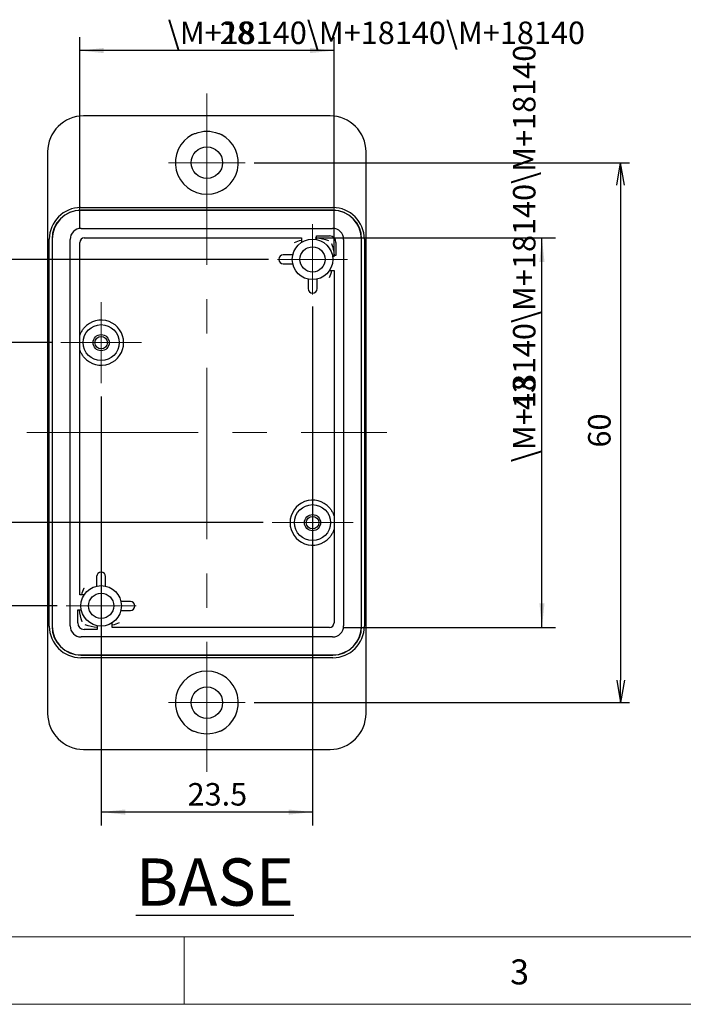
# Model space of a CAD drawing. Units: millimetres. Extents: x 5 to 292, y 5 to 205.
# Drawn here: x 86 to 136, y 5 to 78 of the extents above; entities that cross this region are included whole.
import ezdxf

# ---------------------------------------------------------------- set-up
doc = ezdxf.new("R2010")
doc.units = ezdxf.units.MM
doc.linetypes.add('CENTERX2', pattern=[20.32, 12.7, -2.54, 2.54, -2.54])
for name, color, linetype, lineweight in [('CENTER_MARK_(ISO)', 131, 'Continuous', 15), ('CENTERLINE_(ISO)', 131, 'Continuous', 15), ('VISIBLE_(ISO)', 179, 'Continuous', 30)]:
    doc.layers.add(name, color=color, linetype=linetype, lineweight=lineweight)
doc.layers.add('FORMAT', color=7, linetype='Continuous')
doc.styles.add('SLDTEXTSTYLE0', font='TXT', dxfattribs={"width": 0.75})
doc.styles.add('SLDTEXTSTYLE1', font='TXT', dxfattribs={"width": 0.7})
doc.styles.add('SLDTEXTSTYLE2', font='TXT', dxfattribs={"width": 0.7, "bigfont": 'bigfont'})
doc.dimstyles.new('SLDDIMSTYLE0', dxfattribs={"dimtxt": 1.666667, "dimasz": 1.78, "dimexe": 0, "dimexo": 0.0625, "dimgap": 0.416667, "dimtad": 1, "dimdec": 6, "dimlfac": 1.5, "dimrnd": 1e-09, "dimzin": 12, "dimdsep": 46, "dimtxsty": 'SLDTEXTSTYLE1', "dimblk1": 'NONE', "dimblk2": 'NONE', "dimsah": 1, "dimcen": 0.09, "dimadec": 0, "dimazin": 3, "dimtfac": 1, "dimtofl": 0, "dimtmove": 0, "dimatfit": 3, "dimldrblk": 'NONE', "dimfxl": 0, "dimfrac": 2, "dimtolj": 1, "dimtzin": 12, "dimarcsym": 0})
doc.dimstyles.new('SLDDIMSTYLE1', dxfattribs={"dimtxt": 1.666667, "dimasz": 1.78, "dimexe": 0, "dimexo": 0.0625, "dimgap": 0.416667, "dimtad": 1, "dimdec": 1, "dimlfac": 1.5, "dimrnd": 1e-09, "dimzin": 12, "dimdsep": 46, "dimtxsty": 'SLDTEXTSTYLE1', "dimsah": 1, "dimcen": 0.09, "dimadec": 0, "dimazin": 3, "dimtfac": 1, "dimtofl": 0, "dimtmove": 0, "dimatfit": 3, "dimfxl": 0, "dimfrac": 2, "dimtolj": 1, "dimtzin": 12, "dimarcsym": 0})
doc.dimstyles.new('SLDDIMSTYLE2', dxfattribs={"dimtxt": 1.666667, "dimasz": 1.78, "dimexe": 0, "dimexo": 0.0625, "dimgap": 0.416667, "dimtad": 1, "dimdec": 6, "dimlfac": 1.5, "dimrnd": 1e-09, "dimzin": 12, "dimdsep": 46, "dimtxsty": 'SLDTEXTSTYLE1', "dimsah": 1, "dimcen": 0.09, "dimadec": 0, "dimazin": 3, "dimtfac": 1, "dimtofl": 0, "dimtmove": 0, "dimatfit": 3, "dimfxl": 0, "dimfrac": 2, "dimtolj": 1, "dimtzin": 12, "dimarcsym": 0})
doc.dimstyles.new('SLDDIMSTYLE3', dxfattribs={"dimtxt": 1.666667, "dimasz": 1.78, "dimexe": 0, "dimexo": 0.0625, "dimgap": 0.416667, "dimtad": 1, "dimdec": 1, "dimlfac": 1.5, "dimrnd": 1e-09, "dimzin": 12, "dimdsep": 46, "dimtxsty": 'SLDTEXTSTYLE1', "dimblk1": 'NONE', "dimblk2": 'NONE', "dimsah": 1, "dimcen": 0.09, "dimadec": 0, "dimazin": 3, "dimtfac": 1, "dimtofl": 0, "dimtmove": 0, "dimatfit": 3, "dimldrblk": 'NONE', "dimfxl": 0, "dimfrac": 2, "dimtolj": 1, "dimtzin": 12, "dimarcsym": 0})

# ---------------------------------------------------------------- blocks, each defined once
blk = doc.blocks.new('_D_3')
at = {"layer": 'FORMAT', "color": 7}
for p, q in [((90.762, 62.442), (90.762, 76.656)), ((109.612, 60.367), (109.612, 76.656)), ((109.612, 75.656), (90.762, 75.656))]:
    blk.add_line(p, q, dxfattribs=at)
for points in [[(90.762, 75.656), (92.542, 75.466), (92.542, 75.846)], [(109.612, 75.656), (107.832, 75.846), (107.832, 75.466)]]:
    blk.add_solid(points, dxfattribs=at)
at = {"layer": 'FORMAT', "color": 7, "attachment_point": 1}
for s, insert, char_height, style in [('\\M+18140\\M+18140\\M+18140', (97.286, 77.804), 1.66667, 'SLDTEXTSTYLE2'), ('28', (101.147, 77.804), 1.6667, 'SLDTEXTSTYLE1')]:
    blk.add_mtext(s, dxfattribs=dict(at, insert=insert, char_height=char_height, style=style))
blk = doc.blocks.new('_D_5')
at = {"layer": 'FORMAT', "color": 7}
for p, q in [((108.203, 61.775), (126.024, 61.775)), ((125.024, 32.926), (125.024, 61.775)), ((110.278, 32.926), (126.024, 32.926))]:
    blk.add_line(p, q, dxfattribs=at)
for points in [[(125.024, 61.775), (124.834, 59.995), (125.214, 59.995)], [(125.024, 32.926), (125.214, 34.706), (124.834, 34.706)]]:
    blk.add_solid(points, dxfattribs=at)
at = {"layer": 'FORMAT', "color": 7, "attachment_point": 1, "rotation": 90}
for s, insert, char_height, style in [('\\M+18140\\M+18140\\M+18140', (122.876, 45.159), 1.66667, 'SLDTEXTSTYLE2'), ('43', (122.876, 49.02), 1.6667, 'SLDTEXTSTYLE1')]:
    blk.add_mtext(s, dxfattribs=dict(at, insert=insert, char_height=char_height, style=style))
blk = doc.blocks.new('_D_6')
at = {"layer": 'FORMAT', "color": 7}
for p, q in [((103.687, 67.35), (131.52, 67.35)), ((130.576, 65.684), (130.853, 67.35)), ((131.131, 65.684), (130.853, 67.35)), ((130.853, 67.35), (130.853, 65.684)), ((130.853, 65.684), (130.853, 29.017)), ((130.576, 29.017), (130.853, 27.35)), ((131.131, 29.017), (130.853, 27.35)), ((130.853, 27.35), (130.853, 29.017)), ((103.687, 27.35), (131.52, 27.35))]:
    blk.add_line(p, q, dxfattribs=at)
at = {"layer": 'FORMAT', "color": 7, "insert": (128.444, 46.247), "char_height": 1.6667, "attachment_point": 1, "rotation": 90, "style": 'SLDTEXTSTYLE1'}
blk.add_mtext('60', dxfattribs=at)
blk = doc.blocks.new('_NONE')
blk = doc.blocks.new('_D_7')
at = {"layer": 'FORMAT', "color": 7}
for p, q in [((88.687, 54.017), (82.02, 54.017)), ((82.409, 52.35), (82.687, 54.017)), ((82.965, 52.35), (82.687, 54.017)), ((82.687, 54.017), (82.687, 52.35)), ((82.687, 52.35), (82.687, 42.35)), ((82.409, 42.35), (82.687, 40.684)), ((82.965, 42.35), (82.687, 40.684)), ((82.687, 40.684), (82.687, 42.35)), ((104.353, 40.684), (82.02, 40.684))]:
    blk.add_line(p, q, dxfattribs=at)
at = {"layer": 'FORMAT', "color": 7, "insert": (80.278, 46.242), "char_height": 1.6667, "attachment_point": 1, "rotation": 90, "style": 'SLDTEXTSTYLE1'}
blk.add_mtext('20', dxfattribs=at)
blk = doc.blocks.new('_D_8')
at = {"layer": 'FORMAT', "color": 7}
for p, q in [((104.753, 60.184), (77.02, 60.184)), ((77.409, 58.517), (77.687, 60.184)), ((77.965, 58.517), (77.687, 60.184)), ((77.687, 60.184), (77.687, 58.517)), ((77.687, 58.517), (77.687, 36.184)), ((77.409, 36.184), (77.687, 34.517)), ((77.965, 36.184), (77.687, 34.517)), ((77.687, 34.517), (77.687, 36.184)), ((89.087, 34.517), (77.02, 34.517))]:
    blk.add_line(p, q, dxfattribs=at)
at = {"layer": 'FORMAT', "color": 7, "insert": (75.278, 45.944), "char_height": 1.6667, "attachment_point": 1, "rotation": 90, "style": 'SLDTEXTSTYLE1'}
blk.add_mtext('38.5', dxfattribs=at)
blk = doc.blocks.new('_D_9')
at = {"layer": 'FORMAT', "color": 7}
for p, q in [((108.02, 56.684), (108.02, 18.241)), ((92.353, 50.017), (92.353, 18.241)), ((108.02, 19.241), (92.353, 19.241))]:
    blk.add_line(p, q, dxfattribs=at)
for points in [[(92.353, 19.241), (94.133, 19.051), (94.133, 19.431)], [(108.02, 19.241), (106.24, 19.431), (106.24, 19.051)]]:
    blk.add_solid(points, dxfattribs=at)
at = {"layer": 'FORMAT', "color": 7, "insert": (98.758, 21.39), "char_height": 1.6667, "attachment_point": 1, "style": 'SLDTEXTSTYLE1'}
blk.add_mtext('23.5', dxfattribs=at)

msp = doc.modelspace()

# ---------------------------------------------------------------- linework, layer by layer
at = {"color": 7, "linetype": 'Continuous', "lineweight": 0}
for p, q in [((10, 10), (104.8, 10)), ((98.5, 10), (98.5, 5)), ((104.8, 10), (138.67271923, 10)), ((5, 5), (292, 5))]:
    msp.add_line(p, q, dxfattribs=at)
at = {"layer": 'CENTER_MARK_(ISO)', "color": 7, "linetype": 'CENTERX2'}
for p, q in [((100.1868005, 70.18366586), (100.1868005, 64.51699919)), ((103.02013383, 67.35033252), (97.35346717, 67.35033252)), ((108.02013383, 62.78366586), (108.02013383, 57.58366586)), ((110.62013383, 60.18366586), (105.42013383, 60.18366586)), ((92.35346717, 57.01699919), (92.35346717, 51.01699919)), ((95.35346717, 54.01699919), (89.35346717, 54.01699919)), ((108.02013383, 43.68366586), (108.02013383, 37.68366586)), ((111.02013383, 40.68366586), (105.02013383, 40.68366586)), ((92.35346717, 37.11699919), (92.35346717, 31.91699919)), ((94.95346717, 34.51699919), (89.75346717, 34.51699919)), ((100.1868005, 30.18366586), (100.1868005, 24.51699919)), ((103.02013383, 27.35033252), (97.35346717, 27.35033252))]:
    msp.add_line(p, q, dxfattribs=at)
at = {"layer": 'CENTERLINE_(ISO)', "color": 7, "linetype": 'CENTERX2'}
for p, q in [((100.1868005, 72.48366586), (100.1868005, 22.21699919)), ((86.84546717, 47.35033252), (113.52813383, 47.35033252))]:
    msp.add_line(p, q, dxfattribs=at)
at = {"layer": 'VISIBLE_(ISO)', "color": 7}
for p, q in [((109.32013383, 70.81699919), (91.05346717, 70.81699919)), ((88.3868005, 68.15033252), (88.3868005, 26.55033252)), ((111.9868005, 26.55033252), (111.9868005, 68.15033252)), ((90.8440758, 64.02398335), (109.5295252, 64.02398335)), ((109.52841756, 63.82398335), (90.84518345, 63.82398335)), ((109.5214334, 63.81699919), (90.8521676, 63.81699919)), ((90.87346717, 62.48366586), (109.50013383, 62.48366586)), ((88.51213383, 33.00818064), (88.51213383, 61.69248441)), ((88.71314968, 61.69194958), (88.71314968, 33.00871547)), ((88.72013383, 61.68496543), (88.72013383, 33.01569962)), ((90.05346717, 33.03699919), (90.05346717, 61.66366586)), ((90.76203876, 35.33379919), (90.76203876, 61.44176093)), ((91.09537209, 61.77509427), (107.20333383, 61.77509427)), ((107.20333383, 61.77509427), (107.20333383, 61.44177466)), ((108.32093383, 61.65319618), (108.32093383, 61.92176093)), ((108.32093383, 61.92176093), (109.27822891, 61.92176093)), ((109.75822891, 61.44176093), (109.75822891, 60.48446586)), ((110.32013383, 61.66366586), (110.32013383, 33.03699919)), ((111.65346717, 33.01569962), (111.65346717, 61.68496543)), ((111.66045132, 33.00871547), (111.66045132, 61.69194958)), ((111.86146717, 61.69248441), (111.86146717, 33.00818064)), ((106.55763977, 60.51699919), (105.85346717, 60.51699919)), ((105.85346717, 59.85033252), (106.55763977, 59.85033252)), ((109.75822891, 60.48446586), (109.48966415, 60.48446586)), ((109.27824264, 59.36686586), (109.61156224, 59.36686586)), ((109.61156224, 59.36686586), (109.61156224, 33.25890412)), ((107.6868005, 58.72117179), (107.6868005, 58.01699919)), ((108.35346717, 58.01699919), (108.35346717, 58.72117179)), ((92.02013383, 36.68366586), (92.02013383, 35.97949326)), ((92.6868005, 35.97949326), (92.6868005, 36.68366586)), ((91.09535837, 35.33379919), (90.76203876, 35.33379919)), ((94.52013383, 34.85033252), (93.81596123, 34.85033252)), ((90.61537209, 34.21619919), (90.88393685, 34.21619919)), ((90.61537209, 33.25890412), (90.61537209, 34.21619919)), ((93.81596123, 34.18366586), (94.52013383, 34.18366586)), ((92.05266717, 33.04746887), (92.05266717, 32.77890412)), ((93.17026717, 32.92557078), (93.17026717, 33.25889039)), ((109.27822891, 32.92557078), (93.17026717, 32.92557078)), ((109.50013383, 32.21699919), (90.87346717, 32.21699919)), ((92.05266717, 32.77890412), (91.09537209, 32.77890412)), ((109.5295252, 30.6766817), (90.8440758, 30.6766817)), ((90.84518345, 30.8766817), (109.52841756, 30.8766817)), ((90.8521676, 30.88366586), (109.5214334, 30.88366586)), ((91.05346717, 23.88366586), (109.32013383, 23.88366586))]:
    msp.add_line(p, q, dxfattribs=at)
for centre, radius in [((100.1868005, 67.35033252), 1.16666667), ((108.02013383, 60.18366586), 1.5), ((108.02013383, 60.18366586), 0.93333333), ((92.35346717, 54.01699919), 1.33333333), ((92.35346717, 54.01699919), 0.6), ((92.35346717, 54.01699919), 0.46666667), ((108.02013383, 40.68366586), 1.33333333), ((108.02013383, 40.68366586), 0.6), ((108.02013383, 40.68366586), 0.46666667), ((92.35346717, 34.51699919), 1.5), ((92.35346717, 34.51699919), 0.93333333), ((100.1868005, 27.35033252), 1.16666667)]:
    msp.add_circle(centre, radius, dxfattribs=at)
for centre, radius, start, end in [((91.05346717, 68.15033252), 2.66666667, 90, 180), ((109.32013383, 68.15033252), 2.66666667, 0, 90), ((100.1868005, 67.35033252), 2.33333333, 117.0044058438, 62.9955941562), ((90.87346717, 61.66366586), 0.82, 90, 180), ((109.50013383, 61.66366586), 0.82, 0, 90), ((91.09537209, 61.44176093), 0.33333333, 90, 180), ((109.27822891, 61.44176093), 0.48, 0, 90), ((105.85346717, 60.18366586), 0.33333333, 90, 270), ((108.02013383, 58.01699919), 0.33333333, 180, 0), ((92.35346717, 54.01699919), 1.66666667, 220.987119669, 139.012880331), ((108.02013383, 40.68366586), 1.66666667, 40.987119669, 319.012880331), ((92.35346717, 36.68366586), 0.33333333, 0, 180), ((94.52013383, 34.51699919), 0.33333333, 270, 90), ((90.87346717, 33.03699919), 0.82, 180, 270), ((91.09537209, 33.25890412), 0.48, 180, 270), ((109.27822891, 33.25890412), 0.33333333, 270, 0), ((109.50013383, 33.03699919), 0.82, 270, 0), ((100.1868005, 27.35033252), 2.33333333, 297.0044058438, 242.9955941562), ((91.05346717, 26.55033252), 2.66666667, 180, 270), ((109.32013383, 26.55033252), 2.66666667, 270, 0)]:
    msp.add_arc(centre, radius, start, end, dxfattribs=at)
for centre, major_axis, ratio, start_param, end_param in [((90.84733309, 61.68922774), (-1.76021279, 1.53669963), 0.998593244, 5.430793529, 7.0001949909), ((90.84778338, 61.68934965), (-1.5103329, 1.5103329), 0.998782766, 5.4983961314, 7.067974483), ((90.85476753, 61.6823655), (-1.5103329, 1.5103329), 0.998782766, 5.4983961314, 7.067974483), ((109.51883347, 61.6823655), (1.5103329, 1.5103329), 0.998782766, 5.4983961314, 7.067974483), ((109.52581763, 61.68934965), (1.5103329, 1.5103329), 0.998782766, 5.4983961314, 7.067974483), ((109.52626791, 61.68922774), (1.76021279, 1.53669963), 0.998593244, 5.5661756235, 7.1355770854), ((90.84733309, 33.01143731), (-1.76021279, -1.53669963), 0.998593244, 5.5661756235, 7.1355770854), ((90.84778338, 33.0113154), (-1.5103329, -1.5103329), 0.998782766, 5.4983961314, 7.067974483), ((90.85476753, 33.01829955), (-1.5103329, -1.5103329), 0.998782766, 5.4983961314, 7.067974483), ((109.51883347, 33.01829955), (1.5103329, -1.5103329), 0.998782766, 5.4983961314, 7.067974483), ((109.52581763, 33.0113154), (1.5103329, -1.5103329), 0.998782766, 5.4983961314, 7.067974483), ((109.52626791, 33.01143731), (1.76021279, -1.53669963), 0.998593244, 5.430793529, 7.0001949909)]:
    msp.add_ellipse(centre, major_axis=major_axis, ratio=ratio, start_param=start_param, end_param=end_param, dxfattribs=at)
for points, knots in [([(99.12732947, 69.42926628), (99.19430901, 69.46340055), (99.26325922, 69.49444758), (99.60889173, 69.6302317), (99.90702387, 69.68366586), (100.46657713, 69.68366586), (100.76470927, 69.6302317), (101.11034178, 69.49444758), (101.17929199, 69.46340055), (101.24627153, 69.42926628)], [0.89131912856, 0.89131912856, 0.89131912856, 0.89131912856, 0.9234946957, 0.9234946957, 1.04939417986, 1.04939417986, 1.17529366401, 1.17529366401, 1.20746923116, 1.20746923116, 1.20746923116, 1.20746923116]), ([(106.68660172, 61.44176093), (106.68768577, 61.44222855), (106.68877003, 61.44269569), (106.84516077, 61.50999254), (107.01477275, 61.57165433), (107.20333383, 61.62147489)], [-0.000531272386, -0.000531272386, -0.000531272386, -0.000531272386, 0, 0, 0.076083800414, 0.076083800414, 0.076083800414, 0.076083800414]), ([(108.32093383, 61.78874212), (108.62621857, 61.76038296), (108.91924502, 61.68968772), (109.19651884, 61.58902588), (109.19734157, 61.58872688), (109.19816421, 61.5884276)], [0.00020476395, 0.00020476395, 0.00020476395, 0.00020476395, 0.13851639001, 0.13851639001, 0.13892806348, 0.13892806348, 0.13892806348, 0.13892806348]), ([(109.42489558, 61.36169623), (109.42519485, 61.3608736), (109.42549385, 61.36005086), (109.5261557, 61.08277704), (109.59685094, 60.7897506), (109.6252101, 60.48446586)], [-0.00039392146, -0.00039392146, -0.00039392146, -0.00039392146, 0, 0, 0.13234742124, 0.13234742124, 0.13234742124, 0.13234742124]), ([(109.27822891, 58.85013375), (109.278669, 58.85115397), (109.27910866, 58.85217438), (109.34642484, 59.00858754), (109.40811301, 59.17826964), (109.45794285, 59.36686586)], [-0.089759163109, -0.089759163109, -0.089759163109, -0.089759163109, -0.089174760513, -0.089174760513, -0.000194895847, -0.000194895847, -0.000194895847, -0.000194895847]), ([(90.91565814, 35.33379919), (90.96547746, 35.52235559), (91.0271375, 35.69196405), (91.09443422, 35.84835577), (91.09490291, 35.84944364), (91.09537209, 35.8505313)], [0.000003205949, 0.000003205949, 0.000003205949, 0.000003205949, 0.088931498713, 0.088931498713, 0.089554541687, 0.089554541687, 0.089554541687, 0.089554541687]), ([(90.94870542, 33.33896882), (90.94840615, 33.33979145), (90.94810715, 33.34061419), (90.84744531, 33.61788801), (90.77675006, 33.91091445), (90.74839091, 34.21619919)], [-0.00039392146, -0.00039392146, -0.00039392146, -0.00039392146, 0, 0, 0.13234742126, 0.13234742126, 0.13234742126, 0.13234742126]), ([(92.05266717, 32.91192293), (91.74738243, 32.94028209), (91.45435598, 33.01097733), (91.17708216, 33.11163917), (91.17625943, 33.11193817), (91.1754368, 33.11223745)], [0.00020476395, 0.00020476395, 0.00020476395, 0.00020476395, 0.13851639, 0.13851639, 0.13892806344, 0.13892806344, 0.13892806344, 0.13892806344]), ([(93.68699928, 33.25890412), (93.68591523, 33.2584365), (93.68483097, 33.25796936), (93.52844023, 33.19067251), (93.35882825, 33.12901072), (93.17026717, 33.07919016)], [-0.000531272386, -0.000531272386, -0.000531272386, -0.000531272386, 0, 0, 0.076083800416, 0.076083800416, 0.076083800416, 0.076083800416]), ([(101.24627153, 25.27139877), (101.17929199, 25.2372645), (101.11034178, 25.20621747), (100.76470927, 25.07043335), (100.46657713, 25.01699919), (99.90702387, 25.01699919), (99.60889173, 25.07043335), (99.26325922, 25.20621747), (99.19430901, 25.2372645), (99.12732947, 25.27139877)], [0.89131912856, 0.89131912856, 0.89131912856, 0.89131912856, 0.9234946957, 0.9234946957, 1.04939417986, 1.04939417986, 1.17529366401, 1.17529366401, 1.20746923116, 1.20746923116, 1.20746923116, 1.20746923116])]:
    msp.add_open_spline(points, degree=3, knots=knots, dxfattribs=at)
for points, degree in [([(90.8313192, 54.69585362), (90.86063755, 54.76159212), (90.8989085, 54.83506956), (90.94421851, 54.90682839)], 3), ([(90.94421851, 54.90682839), (90.98952852, 54.97858722), (91.04196963, 55.0486877), (91.09537209, 55.11014811)], 3), ([(90.76203876, 54.51210867), (90.76321753, 54.51593745), (90.76534534, 54.52261468)], 2), ([(90.76534534, 54.52261468), (90.76747315, 54.52929192), (90.77054349, 54.53875854), (90.77376963, 54.5483498)], 3), ([(90.77376963, 54.5483498), (90.78663672, 54.58660345), (90.80895399, 54.64570567), (90.8313192, 54.69585362)], 3), ([(90.76534534, 53.5113837), (90.76321753, 53.51806094), (90.76203876, 53.52188972)], 2), ([(90.77376963, 53.48564858), (90.77054349, 53.49523985), (90.76747315, 53.50470646), (90.76534534, 53.5113837)], 3), ([(90.8313192, 53.33814476), (90.80895399, 53.38829271), (90.78663672, 53.44739493), (90.77376963, 53.48564858)], 3), ([(90.94421851, 53.12717), (90.8989085, 53.19892883), (90.86063755, 53.27240627), (90.8313192, 53.33814476)], 3), ([(91.09537209, 52.92385027), (91.04196963, 52.98531068), (90.98952852, 53.05541117), (90.94421851, 53.12717)], 3), ([(109.27822891, 41.77681478), (109.33163137, 41.71535437), (109.38407248, 41.64525388), (109.42938249, 41.57349505)], 3), ([(109.42938249, 41.57349505), (109.4746925, 41.50173622), (109.51296345, 41.42825878), (109.54228181, 41.36252029)], 3), ([(109.54228181, 41.36252029), (109.56464701, 41.31237234), (109.58696429, 41.25327012), (109.59983137, 41.21501647)], 3), ([(109.59983137, 41.21501647), (109.60305751, 41.2054252), (109.60612786, 41.19595858), (109.60825567, 41.18928135)], 3), ([(109.60825567, 41.18928135), (109.61038348, 41.18260411), (109.61156224, 41.17877533)], 2), ([(109.59983137, 40.15231525), (109.58696429, 40.1140616), (109.56464701, 40.05495938), (109.54228181, 40.00481143)], 3), ([(109.60825567, 40.17805037), (109.60612786, 40.17137313), (109.60305751, 40.16190651), (109.59983137, 40.15231525)], 3), ([(109.61156224, 40.18855638), (109.61038348, 40.1847276), (109.60825567, 40.17805037)], 2), ([(109.42938249, 39.79383666), (109.38407248, 39.72207783), (109.33163137, 39.65197735), (109.27822891, 39.59051694)], 3), ([(109.54228181, 40.00481143), (109.51296345, 39.93907293), (109.4746925, 39.86559549), (109.42938249, 39.79383666)], 3)]:
    msp.add_open_spline(points, degree=degree, dxfattribs=at)

# ---------------------------------------------------------------- texts
at = {"color": 7, "linetype": 'Continuous', "lineweight": 0, "insert": (122.66322376, 8.32619623), "char_height": 1.85208333, "attachment_point": 1, "style": 'SLDTEXTSTYLE0'}
msp.add_mtext('3', dxfattribs=at)
at = {"layer": 'FORMAT', "insert": (94.93069835, 15.80578577), "char_height": 3.5, "attachment_point": 1, "style": 'SLDTEXTSTYLE0'}
msp.add_mtext('\\LBASE', dxfattribs=at)

# ---------------------------------------------------------------- dimensions: what is measured, and where the dimension line sits
at = {"layer": 'FORMAT', "color": 7}
dim = msp.add_linear_dim(base=(90.76203876, 75.65567935), p1=(109.61156224, 59.36686586), p2=(90.76203876, 61.44176093), text='\u3000\u3000\u3000<>', dimstyle='SLDDIMSTYLE2', dxfattribs=at)
dim.commit()
dim.dimension.update_dxf_attribs({"geometry": '_D_3', "text_midpoint": (100.1868005, 75.65567935), "dimtype": 160})
dim = msp.add_linear_dim(base=(125.02441899, 61.77509427), p1=(109.27822891, 32.92557078), p2=(107.20333383, 61.77509427), angle=90, text='\u3000\u3000\u3000<>', dimstyle='SLDDIMSTYLE2', dxfattribs=at)
dim.commit()
dim.dimension.update_dxf_attribs({"geometry": '_D_5', "text_midpoint": (125.02441899, 48.05967937), "dimtype": 160})
for base, p1, p2, dimstyle, picture, middle in [((130.85346717, 67.35033252), (103.02013383, 27.35033252), (103.02013383, 67.35033252), 'SLDDIMSTYLE0', '_D_6', (130.85346717, 47.35033252)), ((77.6868005, 60.18366586), (89.75346717, 34.51699919), (105.42013383, 60.18366586), 'SLDDIMSTYLE3', '_D_8', (77.6868005, 47.88558513)), ((82.6868005, 54.01699919), (105.02013383, 40.68366586), (89.35346717, 54.01699919), 'SLDDIMSTYLE0', '_D_7', (82.6868005, 47.35033252))]:
    dim = msp.add_linear_dim(base=base, p1=p1, p2=p2, angle=90, dimstyle=dimstyle, dxfattribs=at)
    dim.commit()
    dim.dimension.update_dxf_attribs({"geometry": picture, "text_midpoint": middle, "dimtype": 160})
dim = msp.add_linear_dim(base=(92.35346717, 19.2411403), p1=(108.02013383, 57.68366586), p2=(92.35346717, 51.01699919), dimstyle='SLDDIMSTYLE1', dxfattribs=at)
dim.commit()
dim.dimension.update_dxf_attribs({"geometry": '_D_9', "text_midpoint": (100.40917033, 19.2411403), "dimtype": 160})

doc.saveas('drawing.dxf')
